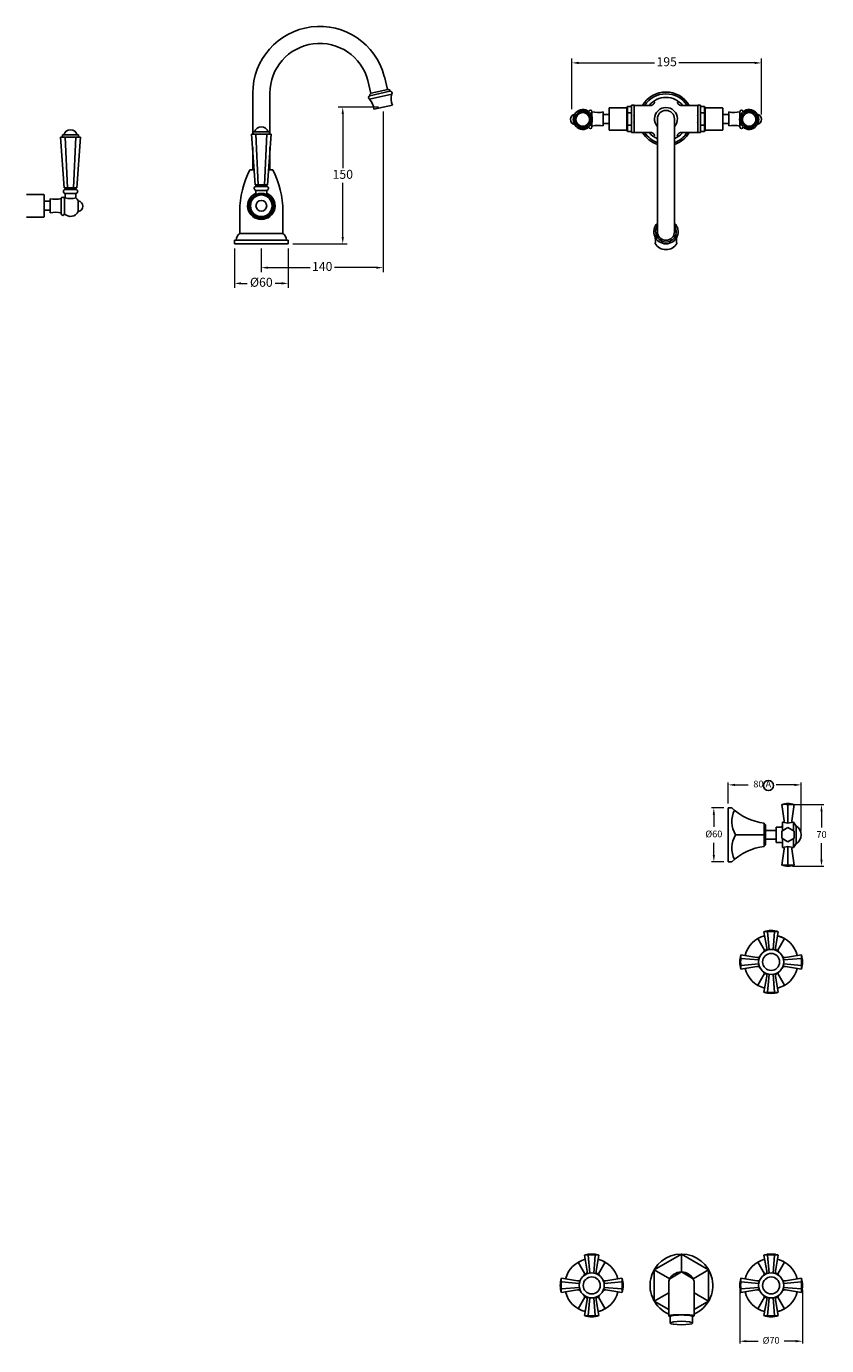
# Model space of a CAD drawing. Units: millimetres. Extents: x -2503 to 5004, y 1969 to 6219.
# Drawn here: x -506 to 386, y 1996 to 3466 of the extents above; entities that cross this region are included whole.
import ezdxf

# ---------------------------------------------------------------- set-up
doc = ezdxf.new("R2010")
doc.units = ezdxf.units.MM
doc.styles.get("Standard").update_dxf_attribs({"font": 'arial.ttf'})
doc.dimstyles.new('200', dxfattribs={"dimtxt": 5, "dimasz": 5, "dimexe": 1.25, "dimexo": 5, "dimgap": 1, "dimtad": 0, "dimtih": 1, "dimtoh": 1, "dimtxsty": 'Standard', "dimcen": 0, "dimclrd": 256, "dimclre": 256, "dimadec": 0, "dimazin": 0, "dimtfac": 1, "dimtmove": 0, "dimatfit": 3, "dimfxl": 1, "dimlwd": 9, "dimlwe": 9, "dimarcsym": 0})

# ---------------------------------------------------------------- blocks, each defined once
blk = doc.blocks.new('*D45')
at = {"lineweight": 9, "transparency": 16777216}
for p, q in [((276.6, 2600), (276.6, 2623.2)), ((284.1, 2620.7), (298.8, 2620.7)), ((350.3, 2620.7), (330, 2620.7)), ((357.8, 2570), (357.8, 2623.2))]:
    blk.add_line(p, q, dxfattribs=at)
at = {"transparency": 16777216}
for points in [[(284.1, 2621.9), (284.1, 2619.4), (276.6, 2620.7)], [(350.3, 2621.9), (350.3, 2619.4), (357.8, 2620.7)]]:
    blk.add_solid(points, dxfattribs=at)
at = {"layer": 'Defpoints', "color": 0, "transparency": 16777216}
for p in [(276.6, 2620.7), (276.6, 2595), (357.8, 2565)]:
    blk.add_point(p, dxfattribs=at)
at = {"color": 0, "transparency": 16777216, "insert": (314.4, 2620.7), "char_height": 7.5, "attachment_point": 5}
blk.add_mtext('80 A', dxfattribs=at)
blk = doc.blocks.new('*D46')
at = {"lineweight": 9, "transparency": 16777216}
for p, q in [((271.6, 2595), (258, 2595)), ((260.5, 2587.5), (260.5, 2574.1)), ((260.5, 2542.5), (260.5, 2556)), ((271.6, 2535), (258, 2535))]:
    blk.add_line(p, q, dxfattribs=at)
at = {"transparency": 16777216}
for points in [[(259.2, 2587.5), (261.7, 2587.5), (260.5, 2595)], [(259.2, 2542.5), (261.7, 2542.5), (260.5, 2535)]]:
    blk.add_solid(points, dxfattribs=at)
at = {"layer": 'Defpoints', "color": 0, "transparency": 16777216}
for p in [(276.6, 2595), (260.5, 2535), (276.6, 2535)]:
    blk.add_point(p, dxfattribs=at)
at = {"color": 0, "transparency": 16777216, "insert": (260.5, 2565), "char_height": 7.5, "attachment_point": 5}
blk.add_mtext('%%C60', dxfattribs=at)
blk = doc.blocks.new('*D47')
at = {"lineweight": 9, "transparency": 16777216}
for p, q in [((341.1, 2598.7), (383, 2598.7)), ((380.5, 2591.2), (380.5, 2573.2)), ((380.5, 2537.5), (380.5, 2555.6)), ((348.1, 2530), (383, 2530))]:
    blk.add_line(p, q, dxfattribs=at)
at = {"transparency": 16777216}
for points in [[(379.2, 2591.2), (381.7, 2591.2), (380.5, 2598.7)], [(379.2, 2537.5), (381.7, 2537.5), (380.5, 2530)]]:
    blk.add_solid(points, dxfattribs=at)
at = {"layer": 'Defpoints', "color": 0, "transparency": 16777216}
for p in [(336.1, 2598.7), (380.5, 2598.7), (343.1, 2530)]:
    blk.add_point(p, dxfattribs=at)
at = {"color": 0, "transparency": 16777216, "insert": (380.5, 2564.4), "char_height": 7.5, "attachment_point": 5}
blk.add_mtext('70', dxfattribs=at)
blk = doc.blocks.new('*D52')
at = {"lineweight": 9, "transparency": 16777216}
for p, q in [((-273.9, 3218.7), (-273.9, 3174.6)), ((-213.9, 3218.7), (-213.9, 3174.6)), ((-266.4, 3179.6), (-259.5, 3179.6)), ((-221.4, 3179.6), (-228.3, 3179.6))]:
    blk.add_line(p, q, dxfattribs=at)
at = {"transparency": 16777216}
for points in [[(-266.4, 3180.9), (-266.4, 3178.4), (-273.9, 3179.6)], [(-221.4, 3180.9), (-221.4, 3178.4), (-213.9, 3179.6)]]:
    blk.add_solid(points, dxfattribs=at)
at = {"layer": 'Defpoints', "color": 0, "transparency": 16777216}
for p in [(-273.9, 3223.7), (-213.9, 3223.7), (-213.9, 3179.6)]:
    blk.add_point(p, dxfattribs=at)
at = {"color": 0, "transparency": 16777216, "insert": (-243.9, 3179.6), "char_height": 10, "attachment_point": 5}
blk.add_mtext('%%C60', dxfattribs=at)
blk = doc.blocks.new('*D53')
at = {"lineweight": 9, "transparency": 16777216}
for p, q in [((102.3, 3373.8), (102.3, 3430.4)), ((313.6, 3367.9), (313.6, 3430.4)), ((109.8, 3425.4), (194.3, 3425.4)), ((306.1, 3425.4), (221.6, 3425.4))]:
    blk.add_line(p, q, dxfattribs=at)
at = {"transparency": 16777216}
for points in [[(109.8, 3426.6), (109.8, 3424.1), (102.3, 3425.4)], [(306.1, 3426.6), (306.1, 3424.1), (313.6, 3425.4)]]:
    blk.add_solid(points, dxfattribs=at)
at = {"layer": 'Defpoints', "color": 0, "transparency": 16777216}
for p in [(313.6, 3425.4), (102.3, 3368.8), (313.6, 3362.9)]:
    blk.add_point(p, dxfattribs=at)
at = {"color": 0, "transparency": 16777216, "insert": (207.9, 3425.4), "char_height": 10, "attachment_point": 5}
blk.add_mtext('195', dxfattribs=at)
blk = doc.blocks.new('*D55')
at = {"lineweight": 9, "transparency": 16777216}
for p, q in [((-113.2, 3376.1), (-158.1, 3376.1)), ((-153.1, 3368.6), (-153.1, 3308)), ((-153.1, 3231.2), (-153.1, 3291.8)), ((-208.9, 3223.7), (-148.1, 3223.7))]:
    blk.add_line(p, q, dxfattribs=at)
at = {"transparency": 16777216}
for points in [[(-154.4, 3368.6), (-151.9, 3368.6), (-153.1, 3376.1)], [(-154.4, 3231.2), (-151.9, 3231.2), (-153.1, 3223.7)]]:
    blk.add_solid(points, dxfattribs=at)
at = {"layer": 'Defpoints', "color": 0, "transparency": 16777216}
for p in [(-108.2, 3376.1), (-213.9, 3223.7), (-153.1, 3223.7)]:
    blk.add_point(p, dxfattribs=at)
at = {"color": 0, "transparency": 16777216, "insert": (-153.1, 3299.9), "char_height": 10, "attachment_point": 5}
blk.add_mtext('150', dxfattribs=at)
blk = doc.blocks.new('*D56')
at = {"lineweight": 9, "transparency": 16777216}
for p, q in [((-108.2, 3371.1), (-108.2, 3192.2)), ((-243.9, 3218.7), (-243.9, 3192.2)), ((-236.4, 3197.2), (-189.6, 3197.2)), ((-115.7, 3197.2), (-162.5, 3197.2))]:
    blk.add_line(p, q, dxfattribs=at)
at = {"transparency": 16777216}
for points in [[(-236.4, 3198.4), (-236.4, 3195.9), (-243.9, 3197.2)], [(-115.7, 3198.4), (-115.7, 3195.9), (-108.2, 3197.2)]]:
    blk.add_solid(points, dxfattribs=at)
at = {"layer": 'Defpoints', "color": 0, "transparency": 16777216}
for p in [(-108.2, 3376.1), (-243.9, 3223.7), (-108.2, 3197.2)]:
    blk.add_point(p, dxfattribs=at)
at = {"color": 0, "transparency": 16777216, "insert": (-176, 3197.2), "char_height": 10, "attachment_point": 5}
blk.add_mtext('140', dxfattribs=at)
blk = doc.blocks.new('*D73')
at = {"lineweight": 9, "transparency": 16777216}
for p, q in [((289.3, 2057.8), (289.3, 1998.1)), ((359.3, 2057.8), (359.3, 1998.1)), ((296.8, 2000.6), (309.9, 2000.6)), ((351.8, 2000.6), (338.8, 2000.6))]:
    blk.add_line(p, q, dxfattribs=at)
at = {"transparency": 16777216}
for points in [[(296.8, 2001.9), (296.8, 1999.4), (289.3, 2000.6)], [(351.8, 2001.9), (351.8, 1999.4), (359.3, 2000.6)]]:
    blk.add_solid(points, dxfattribs=at)
at = {"layer": 'Defpoints', "color": 0, "transparency": 16777216}
for p in [(289.3, 2062.8), (359.3, 2062.8), (359.3, 2000.6)]:
    blk.add_point(p, dxfattribs=at)
at = {"color": 0, "transparency": 16777216, "insert": (324.3, 2000.6), "char_height": 7.5, "attachment_point": 5}
blk.add_mtext('Ø70', dxfattribs=at)

msp = doc.modelspace()

# ---------------------------------------------------------------- linework, layer by layer
at = {"color": 7}
for p, q in [((-125.239, 3405.864), (-121.894, 3391.375)), ((-106.726, 3410.139), (-103.381, 3395.649)), ((-253.375, 3345.794), (-253.375, 3391.542)), ((-234.375, 3391.582), (-234.375, 3345.794)), ((-123.29, 3384.795), (-98.418, 3390.528)), ((-100.483, 3393.697), (-122.821, 3388.547)), ((-121.482, 3391.47), (-102.969, 3395.744)), ((-118.51, 3373.686), (-97.852, 3378.448)), ((143.63, 3367.932), (137.145, 3367.932)), ((143.984, 3375.432), (143.63, 3375.078)), ((143.63, 3350.785), (143.63, 3375.078)), ((163.53, 3375.432), (143.984, 3375.432)), ((164.314, 3376.788), (163.53, 3375.432)), ((163.53, 3350.432), (163.53, 3375.432)), ((164.314, 3376.788), (168.63, 3376.788)), ((164.314, 3349.075), (164.314, 3376.788)), ((164.314, 3369.86), (168.63, 3369.86)), ((171.63, 3378.182), (168.63, 3378.182)), ((168.63, 3347.682), (168.63, 3378.182)), ((171.63, 3347.682), (171.63, 3378.182)), ((189.685, 3377.932), (171.63, 3377.932)), ((171.63, 3374.682), (171.63, 3377.932)), ((189.685, 3377.932), (171.63, 3377.932)), ((171.63, 3347.932), (171.63, 3377.932)), ((171.63, 3374.682), (171.63, 3377.932)), ((171.63, 3347.932), (171.63, 3377.932)), ((171.63, 3350.523), (171.63, 3375.34)), ((171.63, 3350.523), (171.63, 3375.34)), ((224.519, 3377.932), (234.81, 3377.932)), ((224.519, 3377.932), (234.81, 3377.932)), ((224.519, 3377.932), (242.574, 3377.932)), ((224.519, 3377.932), (242.574, 3377.932)), ((242.574, 3378.182), (245.574, 3378.182)), ((242.574, 3347.682), (242.574, 3378.182)), ((242.574, 3374.682), (242.574, 3377.932)), ((242.574, 3347.932), (242.574, 3377.932)), ((242.574, 3374.682), (242.574, 3377.932)), ((242.574, 3347.932), (242.574, 3377.932)), ((242.574, 3350.523), (242.574, 3375.34)), ((242.574, 3350.523), (242.574, 3375.34)), ((245.574, 3347.682), (245.574, 3378.182)), ((249.891, 3376.788), (245.574, 3376.788)), ((249.891, 3369.86), (245.574, 3369.86)), ((249.891, 3376.788), (250.674, 3375.432)), ((249.891, 3349.075), (249.891, 3376.788)), ((250.674, 3350.432), (250.674, 3375.432)), ((250.674, 3375.432), (270.22, 3375.432)), ((270.22, 3375.432), (270.574, 3375.078)), ((270.574, 3350.785), (270.574, 3375.078)), ((270.574, 3367.932), (277.059, 3367.932)), ((143.63, 3357.932), (137.145, 3357.932)), ((164.314, 3356.003), (168.63, 3356.003)), ((197.602, 3237.226), (197.602, 3362.932)), ((216.602, 3362.932), (216.602, 3237.226)), ((249.891, 3356.003), (245.574, 3356.003)), ((270.574, 3357.932), (277.059, 3357.932)), ((-463.556, 3286.272), (-467.556, 3342.772)), ((-445.556, 3342.772), (-467.556, 3342.772)), ((-465.556, 3345.272), (-447.556, 3345.272)), ((-465.556, 3345.272), (-465.556, 3342.772)), ((-465.556, 3342.772), (-447.556, 3342.772)), ((-465.556, 3342.772), (-456.556, 3342.772)), ((-460.056, 3286.272), (-462.556, 3342.772)), ((-453.056, 3286.272), (-450.556, 3342.772)), ((-449.556, 3286.272), (-445.556, 3342.772)), ((-447.556, 3345.272), (-447.556, 3342.772)), ((-250.875, 3289.499), (-254.875, 3345.999)), ((-232.875, 3345.999), (-254.875, 3345.999)), ((-252.875, 3348.499), (-234.875, 3348.499)), ((-252.875, 3348.499), (-252.875, 3345.999)), ((-252.875, 3345.999), (-234.875, 3345.999)), ((-252.875, 3345.999), (-243.875, 3345.999)), ((-247.375, 3289.499), (-249.875, 3345.999)), ((-240.375, 3289.499), (-237.875, 3345.999)), ((-236.875, 3289.499), (-232.875, 3345.999)), ((-234.875, 3348.499), (-234.875, 3345.999)), ((143.984, 3350.432), (143.63, 3350.785)), ((163.53, 3350.432), (143.984, 3350.432)), ((164.314, 3349.075), (163.53, 3350.432)), ((164.314, 3349.075), (168.63, 3349.075)), ((171.63, 3347.682), (168.63, 3347.682)), ((171.63, 3347.932), (171.63, 3351.182)), ((171.63, 3347.932), (171.63, 3351.182)), ((178.63, 3347.932), (171.63, 3347.932)), ((189.694, 3347.932), (171.63, 3347.932)), ((224.511, 3347.932), (234.81, 3347.932)), ((224.511, 3347.932), (242.574, 3347.932)), ((227.81, 3347.932), (234.81, 3347.932)), ((235.574, 3347.932), (242.574, 3347.932)), ((242.574, 3347.932), (242.574, 3351.182)), ((242.574, 3347.932), (242.574, 3351.182)), ((242.574, 3347.682), (245.574, 3347.682)), ((249.891, 3349.075), (245.574, 3349.075)), ((249.891, 3349.075), (250.674, 3350.432)), ((250.674, 3350.432), (270.22, 3350.432)), ((270.22, 3350.432), (270.574, 3350.785)), ((-253.375, 3306.122), (-253.375, 3331.535)), ((-234.375, 3331.534), (-234.375, 3306.122)), ((-256.625, 3306.122), (-251.346, 3306.122)), ((-236.403, 3306.122), (-231.125, 3306.122)), ((-460.056, 3286.272), (-463.556, 3286.272)), ((-462.556, 3284.464), (-462.556, 3286.272)), ((-450.556, 3284.457), (-462.556, 3284.464)), ((-450.556, 3284.457), (-462.556, 3284.464)), ((-462.556, 3274.895), (-462.556, 3279.985)), ((-462.556, 3274.847), (-462.556, 3279.971)), ((-462.306, 3279.971), (-450.806, 3279.971)), ((-462.306, 3279.971), (-450.806, 3279.971)), ((-460.056, 3286.272), (-449.556, 3286.272)), ((-451.806, 3286.272), (-460.056, 3286.272)), ((-460.056, 3284.462), (-453.056, 3284.462)), ((-450.556, 3284.457), (-456.556, 3284.46)), ((-450.556, 3284.457), (-450.556, 3286.272)), ((-450.556, 3274.895), (-450.556, 3279.985)), ((-450.556, 3274.847), (-450.556, 3279.971)), ((-449.556, 3286.272), (-449.556, 3286.272)), ((-247.375, 3289.499), (-250.875, 3289.499)), ((-249.875, 3287.69), (-249.875, 3289.499)), ((-237.875, 3287.684), (-249.875, 3287.69)), ((-237.875, 3287.684), (-249.875, 3287.69)), ((-249.875, 3278.122), (-249.875, 3283.212)), ((-249.875, 3278.612), (-249.875, 3283.198)), ((-249.625, 3283.198), (-238.125, 3283.198)), ((-249.625, 3283.198), (-238.125, 3283.198)), ((-247.375, 3289.499), (-236.875, 3289.499)), ((-239.125, 3289.499), (-247.375, 3289.499)), ((-247.375, 3287.689), (-240.375, 3287.689)), ((-237.875, 3287.684), (-243.875, 3287.687)), ((-237.875, 3287.684), (-237.875, 3289.499)), ((-237.875, 3278.122), (-237.875, 3283.212)), ((-237.875, 3278.612), (-237.875, 3283.198)), ((-236.875, 3289.499), (-236.875, 3289.499)), ((-505.734, 3278.622), (-486.187, 3278.622)), ((-486.187, 3278.622), (-485.834, 3278.268)), ((-485.834, 3253.975), (-485.834, 3278.268)), ((-485.834, 3271.122), (-479.348, 3271.122)), ((-505.734, 3253.622), (-486.187, 3253.622)), ((-486.187, 3253.622), (-485.834, 3253.975)), ((-485.834, 3261.122), (-479.348, 3261.122)), ((-267.875, 3235.122), (-267.875, 3260.041)), ((-219.875, 3235.122), (-219.875, 3260.041)), ((-267.875, 3235.122), (-267.875, 3246.122)), ((-267.875, 3235.122), (-264.275, 3235.122)), ((-267.875, 3235.122), (-219.875, 3235.122)), ((-223.475, 3235.122), (-219.875, 3235.122)), ((-219.875, 3235.122), (-219.875, 3246.122)), ((-273.875, 3223.722), (-273.875, 3227.722)), ((-273.875, 3227.722), (-213.875, 3227.722)), ((-273.875, 3223.722), (-273.875, 3227.722)), ((-273.875, 3223.722), (-213.875, 3223.722)), ((-213.875, 3223.722), (-213.875, 3227.722)), ((280.089, 2535.038), (276.589, 2535.038))]:
    msp.add_line(p, q, dxfattribs=at)
for p, q in [((137.145, 3355.182), (137.145, 3370.682)), ((163.53, 3350.432), (163.53, 3375.432)), ((277.059, 3355.182), (277.059, 3370.682)), ((-256.036, 3306.122), (-251.346, 3306.122)), ((-253.375, 3306.122), (-251.346, 3306.122)), ((-236.403, 3306.122), (-231.714, 3306.122)), ((-236.403, 3306.122), (-234.375, 3306.122)), ((-479.348, 3258.372), (-479.348, 3273.872)), ((-447.926, 3271.567), (-447.926, 3259.709)), ((280.589, 2595.038), (276.589, 2595.038)), ((276.589, 2578.038), (276.589, 2595.038)), ((338.826, 2580.764), (336.089, 2598.724)), ((343.089, 2578.038), (343.089, 2598.724)), ((347.352, 2580.764), (350.089, 2598.724)), ((276.589, 2565.038), (276.589, 2578.038)), ((316.589, 2565.038), (316.589, 2578.038)), ((318.089, 2565.038), (318.089, 2576.038)), ((318.089, 2556.538), (318.089, 2573.538)), ((335.089, 2573.538), (330.089, 2573.538)), ((330.089, 2573.538), (330.089, 2556.538)), ((337.089, 2569.533), (337.089, 2579.038)), ((337.343, 2579.038), (337.089, 2579.038)), ((337.343, 2579.038), (343.089, 2578.038)), ((348.835, 2579.038), (343.089, 2578.038)), ((349.089, 2579.038), (348.835, 2579.038)), ((349.089, 2569.533), (349.089, 2579.038)), ((352.089, 2574.538), (349.089, 2579.038)), ((352.089, 2555.538), (352.089, 2574.538)), ((352.589, 2574.538), (352.089, 2574.538)), ((276.589, 2565.038), (276.589, 2552.038)), ((316.589, 2565.038), (284.589, 2565.038)), ((316.589, 2565.038), (316.589, 2552.038)), ((330.089, 2569.768), (318.089, 2569.768)), ((318.089, 2569.768), (318.089, 2560.308)), ((318.089, 2565.038), (318.089, 2554.038)), ((330.089, 2560.308), (318.089, 2560.308)), ((330.089, 2569.768), (330.089, 2560.308)), ((336.089, 2568.948), (343.089, 2573.038)), ((336.089, 2561.128), (336.089, 2568.948)), ((336.089, 2561.128), (343.089, 2557.038)), ((337.089, 2551.038), (337.089, 2560.544)), ((350.089, 2568.948), (343.089, 2573.038)), ((350.089, 2561.128), (343.089, 2557.038)), ((349.089, 2551.038), (349.089, 2560.544)), ((350.089, 2561.128), (350.089, 2568.948)), ((276.589, 2552.038), (276.589, 2535.038)), ((335.089, 2556.538), (330.089, 2556.538)), ((338.826, 2549.312), (336.089, 2531.353)), ((337.343, 2551.038), (337.089, 2551.038)), ((337.343, 2551.038), (343.089, 2552.038)), ((343.089, 2552.038), (343.089, 2531.353)), ((348.835, 2551.038), (343.089, 2552.038)), ((347.352, 2549.312), (350.089, 2531.353)), ((349.089, 2551.038), (348.835, 2551.038)), ((352.089, 2555.538), (349.089, 2551.038)), ((352.589, 2555.538), (352.089, 2555.538)), ((280.589, 2535.038), (276.589, 2535.038)), ((316.338, 2456.999), (319.378, 2439.252)), ((322.088, 2437.131), (320.421, 2456.999)), ((326.588, 2437.131), (328.255, 2456.999)), ((332.338, 2456.999), (329.297, 2439.252)), ((316.832, 2436.313), (309.338, 2449.294)), ((331.843, 2436.313), (339.338, 2449.294)), ((290.652, 2431.313), (308.4, 2428.273)), ((310.52, 2425.563), (290.652, 2427.23)), ((338.156, 2425.563), (358.023, 2427.23)), ((358.023, 2431.313), (340.276, 2428.273)), ((310.52, 2421.063), (290.652, 2419.397)), ((290.652, 2415.313), (308.4, 2418.354)), ((338.156, 2421.063), (358.023, 2419.397)), ((358.023, 2415.313), (340.276, 2418.354)), ((316.832, 2410.313), (309.338, 2397.333)), ((316.338, 2389.628), (319.378, 2407.375)), ((322.088, 2409.495), (320.421, 2389.628)), ((326.588, 2409.495), (328.255, 2389.628)), ((332.338, 2389.628), (329.297, 2407.375)), ((331.843, 2410.313), (339.338, 2397.333)), ((116.832, 2075.806), (109.338, 2088.787)), ((116.338, 2096.492), (119.378, 2078.745)), ((122.088, 2076.624), (120.421, 2096.492)), ((126.588, 2076.624), (128.255, 2096.492)), ((132.338, 2096.492), (129.297, 2078.745)), ((131.843, 2075.806), (139.338, 2088.787)), ((224.338, 2077.806), (224.338, 2097.806)), ((316.832, 2075.806), (309.338, 2088.787)), ((316.338, 2096.492), (319.378, 2078.745)), ((322.088, 2076.624), (320.421, 2096.492)), ((326.588, 2076.624), (328.255, 2096.492)), ((332.338, 2096.492), (329.297, 2078.745)), ((331.843, 2075.806), (339.338, 2088.787)), ((211.347, 2070.306), (194.027, 2080.306)), ((237.328, 2070.306), (254.649, 2080.306)), ((90.652, 2070.806), (108.4, 2067.766)), ((110.52, 2065.056), (90.652, 2066.723)), ((110.52, 2060.556), (90.652, 2058.89)), ((138.156, 2065.056), (158.023, 2066.723)), ((138.156, 2060.556), (158.023, 2058.89)), ((158.023, 2070.806), (140.276, 2067.766)), ((210.131, 2028.882), (210.131, 2067.619)), ((238.545, 2028.882), (238.545, 2067.619)), ((290.652, 2070.806), (308.4, 2067.766)), ((310.52, 2065.056), (290.652, 2066.723)), ((310.52, 2060.556), (290.652, 2058.89)), ((338.156, 2065.056), (358.023, 2066.723)), ((338.156, 2060.556), (358.023, 2058.89)), ((358.023, 2070.806), (340.276, 2067.766)), ((90.652, 2054.806), (108.4, 2057.847)), ((116.832, 2049.806), (109.338, 2036.826)), ((116.338, 2029.121), (119.378, 2046.868)), ((122.088, 2048.988), (120.421, 2029.121)), ((126.588, 2048.988), (128.255, 2029.121)), ((132.338, 2029.121), (129.297, 2046.868)), ((131.843, 2049.806), (139.338, 2036.826)), ((158.023, 2054.806), (140.276, 2057.847)), ((194.027, 2045.306), (210.131, 2054.604)), ((238.545, 2054.604), (254.649, 2045.306)), ((290.652, 2054.806), (308.4, 2057.847)), ((316.832, 2049.806), (309.338, 2036.826)), ((316.338, 2029.121), (319.378, 2046.868)), ((322.088, 2048.988), (320.421, 2029.121)), ((326.588, 2048.988), (328.255, 2029.121)), ((332.338, 2029.121), (329.297, 2046.868)), ((331.843, 2049.806), (339.338, 2036.826)), ((358.023, 2054.806), (340.276, 2057.847)), ((211.838, 2027.898), (211.838, 2020.893)), ((236.838, 2027.906), (236.838, 2020.893))]:
    msp.add_line(p, q)
for points in [[(124.645, 3365.207), (124.645, 3370.948, 1), (121.145, 3370.948), (121.145, 3370.605)], [(289.559, 3365.207), (289.559, 3370.948, -1), (293.059, 3370.948), (293.059, 3370.605)], [(121.145, 3354.129), (121.145, 3353.948, 1), (124.645, 3353.948), (124.645, 3359.526)], [(293.059, 3354.129), (293.059, 3353.948, -1), (289.559, 3353.948), (289.559, 3359.526)], [(194.612, 3232.138, -0.13973338), (195.114, 3223.997)], [(219.592, 3232.138, 0.13973338), (219.09, 3223.997)]]:
    msp.add_lwpolyline(points, format="xyb")
msp.add_lwpolyline([(-466.848, 3257.138), (-466.848, 3274.138, -1), (-463.348, 3274.138), (-463.348, 3257.138, -1)], format="xyb", close=True)
for points in [[(316.832, 2436.313), (315.678, 2434.313)], [(315.678, 2434.313), (316.832, 2436.313), (318.525, 2436.313)], [(331.843, 2436.313), (330.151, 2436.313)], [(332.998, 2434.313), (331.843, 2436.313), (330.151, 2436.313)], [(315.678, 2412.313), (316.832, 2410.313), (318.525, 2410.313)], [(330.151, 2410.313), (331.843, 2410.313), (332.998, 2412.313)], [(330.151, 2410.313), (331.843, 2410.313)], [(238.545, 2036.009), (254.649, 2045.306), (254.649, 2080.306), (224.338, 2097.806), (194.027, 2080.306), (194.027, 2045.306), (210.131, 2036.009)], [(116.832, 2075.806), (115.678, 2073.806)], [(115.678, 2073.806), (116.832, 2075.806), (118.525, 2075.806)], [(131.843, 2075.806), (130.151, 2075.806)], [(132.998, 2073.806), (131.843, 2075.806), (130.151, 2075.806)], [(237.328, 2070.306), (224.338, 2077.806), (211.347, 2070.306)], [(316.832, 2075.806), (315.678, 2073.806)], [(315.678, 2073.806), (316.832, 2075.806), (318.525, 2075.806)], [(331.843, 2075.806), (330.151, 2075.806)], [(332.998, 2073.806), (331.843, 2075.806), (330.151, 2075.806)], [(115.678, 2051.806), (116.832, 2049.806), (118.525, 2049.806)], [(130.151, 2049.806), (131.843, 2049.806), (132.998, 2051.806)], [(130.151, 2049.806), (131.843, 2049.806)], [(315.678, 2051.806), (316.832, 2049.806), (318.525, 2049.806)], [(330.151, 2049.806), (331.843, 2049.806), (332.998, 2051.806)], [(330.151, 2049.806), (331.843, 2049.806)]]:
    msp.add_lwpolyline(points)
for centre, radius in [((114.353, 3362.367), 10.677), ((114.353, 3362.367), 9), ((114.353, 3362.367), 7.599), ((299.852, 3362.367), 10.677), ((299.852, 3362.367), 9), ((299.852, 3362.367), 7.599), ((-243.875, 3266.122), 13.856), ((-243.875, 3266.122), 12.505), ((-243.875, 3266.122), 12.093), ((321.29, 2619.998), 5.644)]:
    msp.add_circle(centre, radius, dxfattribs=at)
for centre, radius in [((-243.875, 3266.122), 6), ((324.338, 2423.313), 14), ((324.338, 2423.313), 9.5), ((124.338, 2062.806), 14), ((324.338, 2062.806), 14), ((124.338, 2062.806), 9.5), ((324.338, 2062.806), 9.5)]:
    msp.add_circle(centre, radius)
for centre, radius, start, end in [((-178.875, 3391.582), 74.5, 14.631467, 180.030704), ((-178.875, 3391.582), 55.5, 14.631467, 180), ((-122.409, 3386.59), 2, 101.893508, 243.852427), ((-134.508, 3373.385), 16, 1.0764, 45.486103), ((-121.071, 3389.515), 2, 102.98209, 208.95486), ((-102.48, 3393.801), 2, 357.00932, 102.98209), ((-99.997, 3391.757), 2, 322.111753, 104.070672), ((-83.338, 3385.182), 16, 160.478078, 204.88778), ((207.102, 3362.932), 30, 30, 150), ((207.102, 3362.932), 28.01, 32.379634, 147.620366), ((207.102, 3362.932), 24, 38.682187, 141.317813), ((181.654, 3373.324), 17.683, 168.702623, 191.297377), ((247.507, 3362.932), 83.481, 175.239492, 184.760508), ((207.102, 3362.932), 9.5, 0, 180), ((232.551, 3373.324), 17.683, 348.702623, 11.297377), ((166.697, 3362.932), 83.481, 355.239492, 4.760508), ((-243.875, 3345.999), 8, 18.209957, 161.790043), ((185.767, 3352.539), 21.732, 170.827687, 189.172313), ((228.437, 3352.539), 21.732, 350.827687, 9.172313), ((-456.556, 3342.772), 8, 18.209957, 161.790043), ((207.102, 3362.932), 30, 210, 251.538552), ((207.102, 3362.932), 28.01, 212.379634, 250.173888), ((207.102, 3362.932), 24, 218.682187, 246.682057), ((207.102, 3362.932), 30, 288.461448, 330), ((207.102, 3362.932), 28.01, 289.826112, 327.620366), ((207.102, 3362.932), 24, 293.317943, 319.128049), ((-167.875, 3260.041), 100, 152.56076, 180), ((-319.875, 3260.041), 100, 0, 27.43924), ((-462.303, 3282.224), 2.253, 96.454655, 269.91539), ((-462.303, 3282.224), 2.253, 96.454655, 269.91539), ((-450.806, 3282.221), 2.25, 270, 83.62063), ((-450.806, 3282.221), 2.25, 270, 83.62063), ((-243.875, 3266.122), 15.25, 113.16888, 66.83112), ((-249.622, 3285.451), 2.253, 96.454655, 269.91539), ((-249.622, 3285.451), 2.253, 96.454655, 269.91539), ((-238.125, 3285.448), 2.25, 270, 83.62063), ((-238.125, 3285.448), 2.25, 270, 83.62063), ((-456.556, 3298.085), 24, 255.522488, 284.477512), ((-263.655, 3228.059), 8.227, 120.862113, 182.351848), ((-224.095, 3228.059), 8.227, 357.648152, 59.137887)]:
    msp.add_arc(centre, radius, start, end, dxfattribs=at)
for centre, radius, start, end in [((106.645, 3362.448), 6, 100.988478, 257.806601), ((114.353, 3363.989), 9.609, 45.019013, 142.3632), ((131.528, 3400.543), 30.385, 256.906392, 280.65234), ((207.102, 3362.932), 12.75, 318.167484, 221.832516), ((282.676, 3400.543), 30.385, 259.34766, 283.093608), ((299.852, 3363.989), 9.609, 37.6368, 134.980987), ((307.559, 3362.448), 6, 282.193399, 79.011522), ((114.353, 3360.745), 9.609, 217.6368, 314.980987), ((131.528, 3325.321), 30.385, 79.34766, 103.093608), ((282.676, 3325.321), 30.385, 76.906392, 100.65234), ((299.852, 3360.745), 9.609, 225.019013, 322.3632), ((-473.732, 3303.733), 30.385, 259.34766, 283.093608), ((-456.556, 3267.341), 9.609, 128.639431, 134.980987), ((-456.556, 3267.341), 9.609, 26.08767, 51.360569), ((-448.848, 3265.638), 6, 278.84261, 81.15739), ((-473.732, 3228.511), 30.385, 76.906392, 100.65234), ((-456.556, 3263.935), 9.609, 225.019013, 333.91233), ((207.102, 3237.226), 13.487, 134.781452, 45.218548), ((207.102, 3237.226), 13.487, 134.781452, 45.218548), ((207.102, 3237.226), 11.5, 145.698847, 34.301153), ((207.102, 3237.226), 11.5, 145.698847, 34.301153), ((207.102, 3237.226), 9.5, 180, 0), ((207.102, 3237.226), 9.5, 180, 0), ((207.102, 3231.349), 14.063, 211.519781, 328.480219), ((324.589, 2641.597), 64.06, 226.618541, 262.826015), ((310.532, 2579.99), 29.943, 155.264592, 209.955913), ((343.089, 2580.744), 19.295, 68.728091, 111.271909), ((339.589, 2579.71), 19.334, 79.570148, 100.429852), ((346.589, 2579.71), 19.334, 79.570148, 100.429852), ((318.089, 2577.538), 1.5, 180, 270), ((335.089, 2575.538), 2, 270, 0), ((337.343, 2580.538), 1.5, 270, 8.665029), ((348.835, 2580.538), 1.5, 171.334971, 270), ((346.511, 2565.038), 11.278, 302.610191, 57.389809), ((310.532, 2550.087), 29.943, 150.044087, 204.735408), ((324.589, 2488.479), 64.06, 97.173985, 133.381459), ((318.089, 2552.538), 1.5, 90, 180), ((335.089, 2554.538), 2, 0, 90), ((337.343, 2549.538), 1.5, 351.334971, 90), ((348.835, 2549.538), 1.5, 90, 188.665029), ((343.089, 2549.333), 19.295, 248.728091, 291.271909), ((339.589, 2550.367), 19.334, 259.570148, 280.429852), ((346.589, 2550.367), 19.334, 259.570148, 280.429852), ((324.338, 2433.313), 25, 71.337075, 108.662925), ((318.379, 2450.531), 6.783, 72.482219, 107.517781), ((324.338, 2432.772), 24.542, 80.816621, 99.183379), ((330.296, 2450.531), 6.783, 72.482219, 107.517781), ((324.338, 2423.313), 30, 103.921171, 166.078829), ((324.338, 2423.313), 30, 13.921171, 76.078829), ((324.338, 2423.313), 30, 60, 76.078829), ((314.338, 2423.313), 25, 161.337075, 198.662925), ((297.121, 2429.272), 6.783, 162.482219, 197.517781), ((314.88, 2423.313), 24.542, 170.816621, 189.183379), ((308.991, 2431.722), 3.5, 260.277886, 331.28062), ((315.929, 2438.661), 3.5, 298.71938, 9.722114), ((332.747, 2438.661), 3.5, 170.277886, 241.28062), ((339.685, 2431.722), 3.5, 208.71938, 279.722114), ((334.338, 2423.313), 25, 341.337075, 18.662925), ((351.555, 2429.272), 6.783, 342.482219, 17.517781), ((333.796, 2423.313), 24.542, 350.816621, 9.183379), ((297.121, 2417.355), 6.783, 162.482219, 197.517781), ((324.338, 2423.313), 30, 193.921171, 256.078829), ((308.991, 2414.904), 3.5, 28.71938, 99.722114), ((324.338, 2423.313), 30, 283.921171, 346.078829), ((339.685, 2414.904), 3.5, 80.277886, 151.28062), ((351.555, 2417.355), 6.783, 342.482219, 17.517781), ((315.929, 2407.966), 3.5, 350.277886, 61.28062), ((332.747, 2407.966), 3.5, 118.71938, 189.722114), ((324.338, 2423.313), 30, 283.921171, 300), ((324.338, 2413.313), 25, 251.337075, 288.662925), ((318.379, 2396.096), 6.783, 252.482219, 287.517781), ((324.338, 2413.855), 24.542, 260.816621, 279.183379), ((330.296, 2396.096), 6.783, 252.482219, 287.517781), ((124.338, 2062.806), 30, 103.921171, 166.078829), ((124.338, 2072.806), 25, 71.337075, 108.662925), ((118.379, 2090.024), 6.783, 72.482219, 107.517781), ((124.338, 2072.265), 24.542, 80.816621, 99.183379), ((130.296, 2090.024), 6.783, 72.482219, 107.517781), ((124.338, 2062.806), 30, 13.921171, 76.078829), ((124.338, 2062.806), 30, 60, 76.078829), ((224.338, 2062.806), 35, 293.948266, 246.051734), ((324.338, 2062.806), 30, 103.921171, 166.078829), ((324.338, 2072.806), 25, 71.337075, 108.662925), ((318.379, 2090.024), 6.783, 72.482219, 107.517781), ((324.338, 2072.265), 24.542, 80.816621, 99.183379), ((330.296, 2090.024), 6.783, 72.482219, 107.517781), ((324.338, 2062.806), 30, 13.921171, 76.078829), ((324.338, 2062.806), 30, 60, 76.078829), ((115.929, 2078.154), 3.5, 298.71938, 9.722114), ((132.747, 2078.154), 3.5, 170.277886, 241.28062), ((224.338, 2062.806), 15, 18.714861, 161.285139), ((315.929, 2078.154), 3.5, 298.71938, 9.722114), ((332.747, 2078.154), 3.5, 170.277886, 241.28062), ((114.338, 2062.806), 25, 161.337075, 198.662925), ((97.121, 2068.765), 6.783, 162.482219, 197.517781), ((114.88, 2062.806), 24.542, 170.816621, 189.183379), ((97.121, 2056.848), 6.783, 162.482219, 197.517781), ((108.991, 2071.216), 3.5, 260.277886, 331.28062), ((139.685, 2071.216), 3.5, 208.71938, 279.722114), ((134.338, 2062.806), 25, 341.337075, 18.662925), ((151.555, 2068.765), 6.783, 342.482219, 17.517781), ((133.796, 2062.806), 24.542, 350.816621, 9.183379), ((151.555, 2056.848), 6.783, 342.482219, 17.517781), ((314.338, 2062.806), 25, 161.337075, 198.662925), ((297.121, 2068.765), 6.783, 162.482219, 197.517781), ((314.88, 2062.806), 24.542, 170.816621, 189.183379), ((297.121, 2056.848), 6.783, 162.482219, 197.517781), ((308.991, 2071.216), 3.5, 260.277886, 331.28062), ((339.685, 2071.216), 3.5, 208.71938, 279.722114), ((334.338, 2062.806), 25, 341.337075, 18.662925), ((351.555, 2068.765), 6.783, 342.482219, 17.517781), ((333.796, 2062.806), 24.542, 350.816621, 9.183379), ((351.555, 2056.848), 6.783, 342.482219, 17.517781), ((124.338, 2062.806), 30, 193.921171, 256.078829), ((108.991, 2054.397), 3.5, 28.71938, 99.722114), ((115.929, 2047.459), 3.5, 350.277886, 61.28062), ((132.747, 2047.459), 3.5, 118.71938, 189.722114), ((124.338, 2062.806), 30, 283.921171, 346.078829), ((139.685, 2054.397), 3.5, 80.277886, 151.28062), ((324.338, 2062.806), 30, 193.921171, 256.078829), ((308.991, 2054.397), 3.5, 28.71938, 99.722114), ((315.929, 2047.459), 3.5, 350.277886, 61.28062), ((332.747, 2047.459), 3.5, 118.71938, 189.722114), ((324.338, 2062.806), 30, 283.921171, 346.078829), ((339.685, 2054.397), 3.5, 80.277886, 151.28062), ((124.338, 2052.806), 25, 251.337075, 288.662925), ((118.379, 2035.589), 6.783, 252.482219, 287.517781), ((124.338, 2053.348), 24.542, 260.816621, 279.183379), ((130.296, 2035.589), 6.783, 252.482219, 287.517781), ((124.338, 2062.806), 30, 283.921171, 300), ((324.338, 2052.806), 25, 251.337075, 288.662925), ((318.379, 2035.589), 6.783, 252.482219, 287.517781), ((324.338, 2053.348), 24.542, 260.816621, 279.183379), ((330.296, 2035.589), 6.783, 252.482219, 287.517781), ((324.338, 2062.806), 30, 283.921171, 300)]:
    msp.add_arc(centre, radius, start, end)
for centre, major_axis, ratio, start_param, end_param in [((224.338, 2028.882), (-14.207, 0), 0.08866335, 2.61783614, 6.80694182), ((224.338, 2027.906), (-12.5, 0), 0.15643359, 3.14159265, 6.28737329)]:
    msp.add_ellipse(centre, major_axis=major_axis, ratio=ratio, start_param=start_param, end_param=end_param)
msp.add_ellipse((224.338, 2020.893), major_axis=(-12.5, 0), ratio=0.15643359)
for points, weights in [([(194.528, 3381.69), (193.938, 3379.388), (192.061, 3377.932), (189.685, 3377.932)], [1, 0.8600390659, 0.8600390659, 1]), ([(219.676, 3381.69), (220.266, 3379.388), (222.144, 3377.932), (224.519, 3377.932)], [1, 0.8600390659, 0.8600390659, 1]), ([(194.528, 3344.174), (193.938, 3346.475), (192.061, 3347.932), (189.685, 3347.932)], [1, 0.8600390659, 0.8600390659, 1]), ([(219.676, 3344.174), (220.266, 3346.475), (222.144, 3347.932), (224.519, 3347.932)], [1, 0.8600390659, 0.8600390659, 1]), ([(-264.741, 3284.88), (-262.85, 3292.254), (-260.133, 3299.365), (-256.625, 3306.122)], [1, 0.9956768962, 0.9956768962, 1]), ([(-223.009, 3284.88), (-224.9, 3292.254), (-227.617, 3299.365), (-231.125, 3306.122)], [1, 0.9956768962, 0.9956768962, 1])]:
    msp.add_rational_spline(points, weights, degree=3, dxfattribs=at)
for p in [(171.63, 3367.068), (171.63, 3358.795), (242.574, 3367.068), (242.574, 3358.795)]:
    msp.add_point(p, dxfattribs=at)

# ---------------------------------------------------------------- dimensions: what is measured, and where the dimension line sits
for base, p1, p2, text, override, picture, middle in [((313.559, 3425.389), (102.322, 3368.78), (313.559, 3362.94), '195', {"dimtxt": 10, "dimasz": 7.5, "dimexe": 5, "dimgap": 3, "dimdec": 0, "dimarcsym": 1}, '*D53', (207.941, 3425.389)), ((359.338, 2000.638), (289.338, 2062.806), (359.338, 2062.806), 'Ø<>', {"dimtxt": 7.5, "dimasz": 7.5, "dimexe": 2.5, "dimgap": 5, "dimarcsym": 1}, '*D73', (324.338, 2000.638))]:
    dim = msp.add_linear_dim(base=base, p1=p1, p2=p2, text=text, dimstyle='200', override=override, dxfattribs=at)
    dim.commit()
    dim.dimension.update_dxf_attribs({"geometry": picture, "text_midpoint": middle})
for base, p1, p2, angle, text, override, picture, middle in [((-108.181, 3197.193), (-243.875, 3223.722), (-108.181, 3376.067), 180, '140', {"dimtxt": 10, "dimasz": 7.5, "dimexe": 5, "dimgap": 3, "dimdec": 0, "dimarcsym": 1}, '*D56', (-176.028, 3197.193)), ((-153.142, 3223.722), (-108.181, 3376.067), (-213.875, 3223.722), 90, '150', {"dimtxt": 10, "dimasz": 7.5, "dimexe": 5, "dimgap": 3, "dimdec": 0, "dimarcsym": 1}, '*D55', (-153.142, 3299.894)), ((276.589, 2620.674), (357.789, 2565.038), (276.589, 2595.038), 180, '80 A', {"dimtxt": 7.5, "dimasz": 7.5, "dimexe": 2.5, "dimgap": 5, "dimarcsym": 1}, '*D45', (314.395, 2620.674))]:
    dim = msp.add_linear_dim(base=base, p1=p1, p2=p2, angle=angle, text=text, dimstyle='200', override=override, dxfattribs=at)
    dim.commit()
    dim.dimension.update_dxf_attribs({"geometry": picture, "text_midpoint": middle, "dimtype": 160})
dim = msp.add_linear_dim(base=(-213.875, 3179.637), p1=(-273.875, 3223.722), p2=(-213.875, 3223.722), text='%%C60', dimstyle='200', override={"dimtxt": 10, "dimasz": 7.5, "dimexe": 5, "dimgap": 3, "dimdec": 0, "dimarcsym": 1}, dxfattribs=at)
dim.commit()
dim.dimension.update_dxf_attribs({"geometry": '*D52', "text_midpoint": (-243.875, 3179.637), "dimtype": 160})
for base, p1, p2, angle, text, picture, middle in [((260.456, 2535.038), (276.589, 2595.038), (276.589, 2535.038), 270, '%%C<>', '*D46', (260.456, 2565.038)), ((380.489, 2598.724), (343.089, 2530.038), (336.089, 2598.724), 90, '70', '*D47', (380.489, 2564.381))]:
    dim = msp.add_linear_dim(base=base, p1=p1, p2=p2, angle=angle, text=text, dimstyle='200', override={"dimtxt": 7.5, "dimasz": 7.5, "dimexe": 2.5, "dimgap": 5, "dimarcsym": 1}, dxfattribs=at)
    dim.commit()
    dim.dimension.update_dxf_attribs({"geometry": picture, "text_midpoint": middle})

doc.saveas('drawing.dxf')
